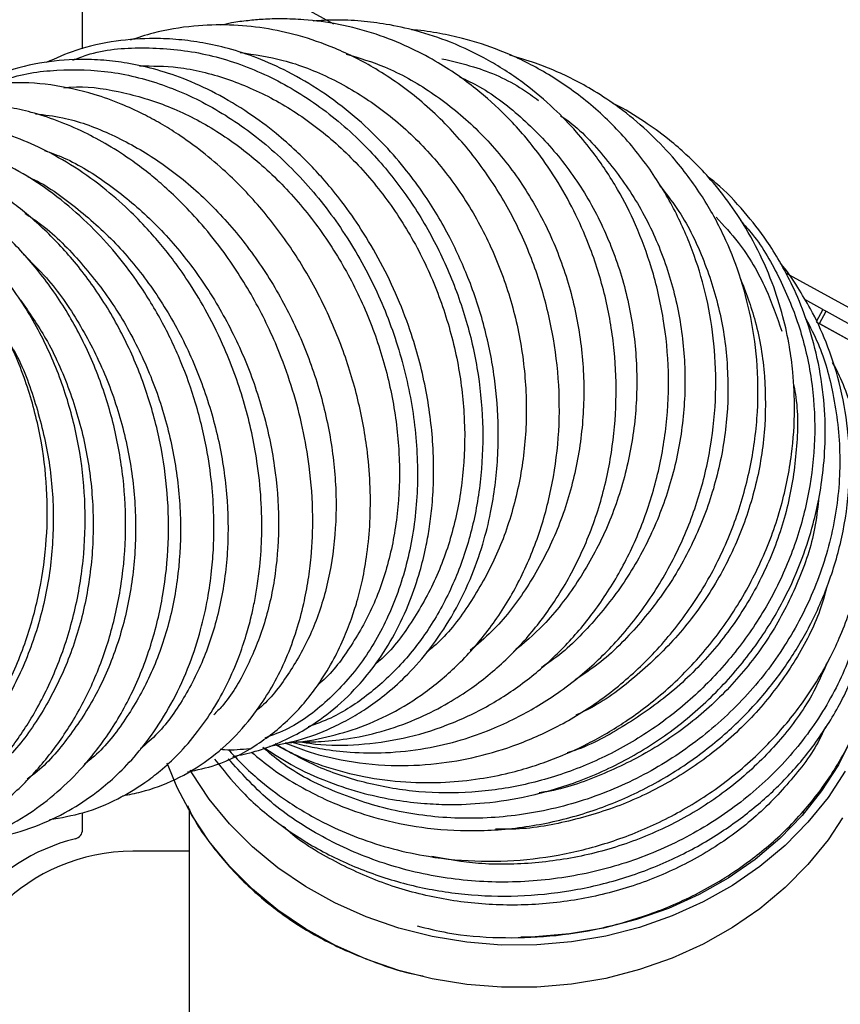
# Model space of a CAD drawing. Units: millimetres. Extents: x 75 to 6225, y 75 to 4380.
# Drawn here: x 912 to 999, y 1303 to 1408 of the extents above; entities that cross this region are included whole.
import ezdxf

# ---------------------------------------------------------------- set-up
doc = ezdxf.new("R2010")
doc.units = ezdxf.units.MM
doc.header["$LTSCALE"] = 15
doc.header["$PDSIZE"] = -1
doc.layers.add('WYMIAR', color=8, linetype='Continuous')
doc.styles.add('SLDTEXTSTYLE0', font='TXT', dxfattribs={"width": 0.605})
doc.dimstyles.new('SLDDIMSTYLE1', dxfattribs={"dimtxt": 46.229736, "dimasz": 49.53, "dimexe": 0, "dimexo": 0.0625, "dimgap": 11.557434, "dimtad": 1, "dimdec": 0, "dimrnd": 1e-09, "dimzin": 12, "dimdsep": 46, "dimtxsty": 'SLDTEXTSTYLE0', "dimsah": 1, "dimcen": 0.09, "dimadec": 0, "dimazin": 3, "dimtfac": 1, "dimtdec": 0, "dimtofl": 0, "dimtmove": 0, "dimatfit": 3, "dimfxl": 0, "dimfrac": 2, "dimtolj": 1, "dimtzin": 12, "dimarcsym": 0})

# ---------------------------------------------------------------- blocks, each defined once
blk = doc.blocks.new('_D_22')
at = {"layer": 'Defpoints', "color": 0}
for p in [(2218.59, 1758.68), (2218.59, 1651.98), (562.07, 1321.9)]:
    blk.add_point(p, dxfattribs=at)
at = {"layer": 'WYMIAR', "color": 0, "lineweight": -2}
for p, q in [((562.07, 1321.97), (562.07, 1758.68)), ((611.6, 1758.68), (2169.06, 1758.68)), ((2218.59, 1652.04), (2218.59, 1758.68))]:
    blk.add_line(p, q, dxfattribs=at)
at = {"layer": 'WYMIAR', "color": 0}
for points in [[(611.6, 1766.94), (611.6, 1750.43), (562.07, 1758.68)], [(2169.06, 1750.43), (2169.06, 1766.94), (2218.59, 1758.68)]]:
    blk.add_solid(points, dxfattribs=at)
at = {"layer": 'WYMIAR', "color": 0, "insert": (1390.33, 1816.47), "char_height": 46.23, "attachment_point": 2, "style": 'SLDTEXTSTYLE0'}
blk.add_mtext('\\A1;1657', dxfattribs=at)

msp = doc.modelspace()

# ---------------------------------------------------------------- linework, layer by layer
at = {"lineweight": 25}
for p, q in [((918.624, 1404.958), (918.624, 1423.055)), ((933.301, 1414.276), (945.355, 1407.633)), ((993.46, 1381.125), (1047.158, 1351.535)), ((997.432, 1377.224), (995.517, 1378.279)), ((997.432, 1377.224), (996.708, 1375.91)), ((997.432, 1377.224), (997.779, 1377.032)), ((997.055, 1375.718), (997.779, 1377.032)), ((997.779, 1377.032), (1013.544, 1368.345)), ((996.708, 1375.91), (1013.173, 1366.836)), ((997.055, 1375.718), (1012.82, 1367.031)), ((918.624, 1321.855), (918.624, 1323.659)), ((929.974, 1323.868), (929.974, 1258.555)), ((995.417, 1323.892), (995.248, 1323.629)), ((929.974, 1319.555), (923.974, 1319.555))]:
    msp.add_line(p, q, dxfattribs=at)
at = {"lineweight": 25, "flags": 128}
for points in [[(1001.811, 1351.62), (1002.128, 1350.475), (1002.747, 1347.337), (1003.013, 1344.161), (1002.924, 1340.978), (1002.481, 1337.817), (1001.687, 1334.708), (1000.551, 1331.68), (999.082, 1328.761), (997.296, 1325.978), (995.207, 1323.358), (992.836, 1320.924), (990.205, 1318.7), (987.338, 1316.706), (984.263, 1314.961), (981.007, 1313.482), (977.602, 1312.281), (974.079, 1311.371), (970.471, 1310.759), (966.811, 1310.452), (965.266, 1310.414)], [(999.525, 1323.106), (997.975, 1320.786), (995.832, 1318.141), (993.408, 1315.686), (990.724, 1313.442), (987.805, 1311.43), (984.678, 1309.668), (981.371, 1308.173), (977.915, 1306.958), (974.34, 1306.034), (970.68, 1305.41), (966.967, 1305.091), (963.237, 1305.081), (959.522, 1305.379), (955.857, 1305.982), (952.276, 1306.885), (948.81, 1308.081), (945.492, 1309.557), (942.351, 1311.3), (939.417, 1313.296), (936.717, 1315.524), (934.274, 1317.966), (932.111, 1320.598), (930.248, 1323.397), (928.702, 1326.338), (927.647, 1328.93)], [(999.816, 1328.095), (997.975, 1325.286), (995.832, 1322.641), (993.408, 1320.186), (990.724, 1317.942), (987.805, 1315.93), (984.678, 1314.168), (981.371, 1312.673), (977.915, 1311.458), (974.34, 1310.534), (970.68, 1309.91), (966.967, 1309.591), (963.237, 1309.581), (959.522, 1309.879), (955.857, 1310.482), (952.276, 1311.385), (948.81, 1312.581), (945.492, 1314.057), (942.351, 1315.8), (939.417, 1317.796), (936.717, 1320.024), (934.274, 1322.466), (932.111, 1325.098), (930.248, 1327.897), (930.078, 1328.187)]]:
    msp.add_lwpolyline(points, dxfattribs=at)
at = {"lineweight": 25}
for centre, radius, start, end in [((917.624, 1321.855), 1, 283.77415, 0), ((922.624, 1301.459), 20, 103.77415, 180), ((923.974, 1299.555), 20, 90, 180)]:
    msp.add_arc(centre, radius, start, end, dxfattribs=at)
for points, knots in [([(940.23, 1331.107), (940.296, 1331.108), (941.619, 1331.131), (944.171, 1331.57), (947.879, 1332.568), (951.566, 1334.181), (955.234, 1336.457), (958.794, 1339.475), (962.096, 1343.257), (964.923, 1347.726), (967.11, 1352.709), (968.603, 1358.018), (969.386, 1363.544), (969.428, 1369.182), (968.738, 1374.816), (967.344, 1380.337), (965.244, 1385.677), (962.404, 1390.758), (958.822, 1395.487), (954.61, 1399.616), (950.092, 1402.826), (945.717, 1405.031), (941.718, 1406.419), (937.962, 1407.232), (934.239, 1407.584), (930.276, 1407.442), (926.72, 1406.873), (924.509, 1406.149), (923.689, 1405.88)], [0, 0, 0, 0, 0.0017876, 0.0357804, 0.0697267, 0.1055454, 0.1435245, 0.1840978, 0.2272534, 0.2718697, 0.3162196, 0.3602946, 0.4041128, 0.4478722, 0.4916273, 0.5353841, 0.5792778, 0.6244586, 0.6712002, 0.7195052, 0.7662157, 0.8071115, 0.8421543, 0.873869, 0.9059593, 0.9391228, 0.9774203, 1, 1, 1, 1]), ([(941.316, 1331.233), (941.429, 1331.227), (942.338, 1331.172), (944.285, 1331.233), (947.378, 1331.553), (950.898, 1332.373), (954.387, 1333.667), (957.441, 1335.227), (959.934, 1336.831), (962.042, 1338.45), (963.995, 1340.198), (966.358, 1342.681), (969.078, 1346.256), (971.75, 1351.041), (973.786, 1356.386), (975.028, 1361.907), (975.519, 1367.415), (975.322, 1372.897), (974.427, 1378.374), (972.958, 1383.199), (971.174, 1387.331), (969.302, 1390.753), (966.87, 1394.336), (963.947, 1397.717), (960.981, 1400.374), (958.427, 1402.269), (956.048, 1403.779), (953.188, 1405.271), (949.756, 1406.636), (946.015, 1407.618), (942.632, 1408.075), (939.941, 1408.179), (937.966, 1408.125), (936.193, 1407.967), (934.692, 1407.783), (933.739, 1407.56), (933.36, 1407.471)], [0, 0, 0, 0, 0.0029911, 0.0240214, 0.0513851, 0.085035, 0.1188326, 0.1483864, 0.1736929, 0.1948093, 0.2159621, 0.239792, 0.2805345, 0.3265987, 0.3724005, 0.4167279, 0.4595907, 0.5012968, 0.5440307, 0.5882303, 0.6185343, 0.6494968, 0.6802276, 0.7214867, 0.7567432, 0.7771018, 0.7996625, 0.8264578, 0.8574894, 0.8924298, 0.9243421, 0.9444664, 0.9613169, 0.9749527, 0.9900511, 1, 1, 1, 1]), ([(941.841, 1331.217), (942.369, 1331.126), (944.41, 1330.775), (948.084, 1330.845), (952.788, 1331.48), (957.451, 1332.882), (961.9, 1334.973), (965.99, 1337.695), (969.676, 1340.957), (972.965, 1344.748), (975.827, 1349.096), (978.164, 1353.994), (979.871, 1359.313), (980.872, 1364.9), (981.108, 1370.593), (980.568, 1376.225), (979.348, 1381.481), (977.649, 1386.075), (975.91, 1389.505), (974.345, 1392.029), (972.889, 1394.083), (971.082, 1396.302), (968.69, 1398.785), (965.601, 1401.398), (961.92, 1403.805), (958.007, 1405.666), (954.335, 1406.887), (951.137, 1407.589), (948.249, 1407.949), (945.65, 1408.082), (943.956, 1407.975), (943.188, 1407.926)], [0, 0, 0, 0, 0.013917, 0.053867, 0.0947972, 0.1365677, 0.1782766, 0.2191595, 0.2592212, 0.2995871, 0.3412824, 0.3843132, 0.4284965, 0.4728182, 0.5171381, 0.5614638, 0.6049676, 0.6437061, 0.677177, 0.6965639, 0.7149532, 0.7378537, 0.7658576, 0.7989641, 0.8371554, 0.8746921, 0.9070949, 0.9343527, 0.957173, 0.9805793, 1, 1, 1, 1]), ([(940.922, 1331.179), (941.266, 1331.083), (942.331, 1330.785), (944.398, 1330.391), (947.369, 1330.036), (951.046, 1329.988), (955.009, 1330.415), (958.779, 1331.302), (961.99, 1332.437), (964.647, 1333.652), (966.993, 1334.943), (969.283, 1336.421), (972.189, 1338.627), (975.625, 1341.888), (979.153, 1346.385), (982.09, 1351.524), (984.252, 1356.982), (985.59, 1362.594), (986.127, 1368.154), (985.945, 1373.473), (985.149, 1378.412), (983.798, 1383.056), (981.867, 1387.568), (979.218, 1392.05), (975.82, 1396.277), (971.825, 1399.91), (967.547, 1402.759), (963.29, 1404.789), (959.651, 1405.983), (956.582, 1406.63), (954.764, 1406.933), (953.752, 1406.979), (953.652, 1406.984)], [0, 0, 0, 0, 0.0092174, 0.0284949, 0.0541355, 0.0861326, 0.122566, 0.1554427, 0.1838742, 0.2078651, 0.2281491, 0.2501455, 0.2749497, 0.3174016, 0.3646831, 0.4116029, 0.4577023, 0.5029931, 0.5471248, 0.5889633, 0.6284198, 0.6655918, 0.7041959, 0.7461772, 0.7914615, 0.8364317, 0.8790261, 0.9188939, 0.9539747, 0.9746594, 0.9974805, 1, 1, 1, 1]), ([(938.533, 1330.756), (939.557, 1330.936), (941.811, 1331.332), (944.674, 1332.441), (947.13, 1333.679), (949.116, 1334.909), (951.171, 1336.441), (953.398, 1338.478), (955.734, 1341.165), (957.993, 1344.521), (959.877, 1348.284), (961.227, 1352.041), (962.065, 1355.41), (962.566, 1358.463), (962.843, 1361.454), (962.926, 1365.269), (962.574, 1369.971), (961.497, 1375.378), (959.812, 1380.489), (957.949, 1384.542), (956.233, 1387.567), (954.673, 1389.966), (952.8, 1392.466), (950.417, 1395.164), (947.474, 1397.931), (944.122, 1400.465), (940.632, 1402.525), (937.309, 1404.013), (934.267, 1405.005), (931.491, 1405.628), (928.857, 1405.981), (925.767, 1406.126), (922.07, 1405.851), (918.183, 1405.036), (915.803, 1403.965), (914.769, 1403.499)], [0, 0, 0, 0, 0.0292428, 0.0643872, 0.0859802, 0.1062733, 0.1293012, 0.1567335, 0.1885576, 0.2247677, 0.2628954, 0.2963705, 0.3248479, 0.3484068, 0.3715911, 0.3970914, 0.4392138, 0.4822281, 0.5251695, 0.5637866, 0.5857669, 0.6064934, 0.6310252, 0.6596777, 0.6924625, 0.7287842, 0.76313, 0.7941704, 0.8218953, 0.8463016, 0.8690474, 0.8925043, 0.9291847, 0.9692211, 1, 1, 1, 1]), ([(917.602, 1403.771), (918.099, 1403.964), (920.431, 1404.872), (924.973, 1405.218), (930.979, 1404.752), (936.945, 1402.926), (942.617, 1399.888), (947.531, 1395.977), (951.631, 1391.522), (954.921, 1386.764), (957.591, 1381.557), (959.588, 1376.028), (960.851, 1370.302), (961.344, 1364.521), (961.08, 1358.826), (960.063, 1353.349), (958.299, 1348.233), (955.85, 1343.599), (952.791, 1339.536), (949.166, 1336.208), (945.74, 1333.916), (943.441, 1333.081), (942.628, 1332.786)], [0, 0, 0, 0, 0.01637636, 0.07677553, 0.13718334, 0.19758326, 0.25798092, 0.31838193, 0.36872749, 0.41906862, 0.46940921, 0.51974165, 0.57006495, 0.62038267, 0.67069898, 0.72100292, 0.77130133, 0.82159964, 0.87189135, 0.92217679, 0.97246059, 1, 1, 1, 1]), ([(935.397, 1404.581), (936.932, 1404.355), (940.249, 1403.868), (945.179, 1401.917), (950.029, 1399.016), (954.438, 1395.253), (958.258, 1390.736), (961.407, 1385.612), (963.774, 1380.009), (965.324, 1374.104), (965.976, 1368.051), (965.758, 1362.029), (964.638, 1356.217), (962.696, 1350.749), (959.91, 1345.879), (957.396, 1342.498), (955.656, 1341.06), (955.28, 1340.749)], [0, 0, 0, 0, 0.0610317, 0.1318636, 0.202674, 0.2734842, 0.3442648, 0.4150453, 0.4857803, 0.5565149, 0.6272164, 0.6979179, 0.7685868, 0.8392556, 0.9098858, 0.9805159, 1, 1, 1, 1]), ([(946.697, 1404.408), (948.07, 1403.997), (951.219, 1403.054), (955.804, 1400.45), (960.31, 1396.855), (964.232, 1392.471), (967.443, 1387.431), (969.875, 1381.894), (971.434, 1376.003), (972.114, 1369.936), (971.857, 1363.86), (970.711, 1357.949), (968.688, 1352.369), (965.847, 1347.31), (962.877, 1343.428), (960.678, 1341.586), (959.892, 1340.928)], [0, 0, 0, 0, 0.0580957, 0.1332182, 0.2083153, 0.2834124, 0.3584752, 0.4335376, 0.5085521, 0.5835665, 0.6585514, 0.7335364, 0.8084751, 0.8834136, 0.9583311, 1, 1, 1, 1]), ([(934.642, 1329.646), (935.437, 1329.812), (937.153, 1330.171), (939.614, 1331.096), (942.311, 1332.456), (945.123, 1334.386), (947.752, 1336.849), (950.021, 1339.643), (951.912, 1342.665), (953.441, 1345.958), (954.501, 1349.091), (955.141, 1351.675), (955.551, 1353.921), (955.848, 1356.248), (956.028, 1359.107), (955.971, 1363.254), (955.332, 1368.521), (953.949, 1373.91), (952.22, 1378.489), (950.413, 1382.254), (948.404, 1385.661), (946.384, 1388.534), (944.567, 1390.77), (942.941, 1392.551), (941.22, 1394.251), (939.049, 1396.153), (936.191, 1398.279), (932.877, 1400.258), (929.465, 1401.809), (926.311, 1402.843), (923.484, 1403.462), (920.833, 1403.791), (917.692, 1403.895), (913.935, 1403.526), (909.999, 1402.51), (907.637, 1401.323), (906.594, 1400.799)], [0, 0, 0, 0, 0.0238065, 0.0513527, 0.077078, 0.1122661, 0.1501638, 0.1798322, 0.2130076, 0.2475646, 0.2763546, 0.2987997, 0.3153078, 0.3337247, 0.3570925, 0.3854055, 0.4335959, 0.4820096, 0.5143069, 0.546607, 0.5784207, 0.6060463, 0.6287239, 0.6464536, 0.6635422, 0.6868672, 0.7165293, 0.7513838, 0.7840549, 0.8132303, 0.8388996, 0.8617922, 0.8859073, 0.9254839, 0.9670835, 1, 1, 1, 1]), ([(940.175, 1331.095), (940.916, 1330.801), (942.846, 1330.036), (946.609, 1329.12), (951.268, 1328.573), (956.137, 1328.774), (960.664, 1329.561), (965.096, 1330.91), (969.627, 1332.952), (974.132, 1335.791), (978.4, 1339.419), (982.249, 1343.761), (985.514, 1348.733), (988.02, 1354.173), (989.698, 1359.85), (990.542, 1365.565), (990.566, 1371.109), (989.871, 1376.267), (988.633, 1380.901), (986.913, 1385.211), (984.584, 1389.442), (981.789, 1393.165), (978.758, 1396.282), (975.946, 1398.61), (973.28, 1400.398), (971.02, 1401.655), (968.936, 1402.634), (966.7, 1403.532), (965.021, 1404.016), (964.1, 1404.282)], [0, 0, 0, 0, 0.0206513, 0.0537705, 0.0997121, 0.1407838, 0.1774786, 0.2155172, 0.2565265, 0.3004034, 0.3458177, 0.3923724, 0.4400647, 0.4881313, 0.5352309, 0.5813345, 0.6263018, 0.6684293, 0.7072275, 0.7431397, 0.7822238, 0.8263702, 0.8586357, 0.8908905, 0.917865, 0.9393448, 0.9560093, 0.9758726, 1, 1, 1, 1]), ([(956.853, 1403.914), (957.993, 1403.653), (960.984, 1402.969), (964.484, 1401.425), (966.606, 1399.89), (967.173, 1399.479)], [0, 0, 0, 0, 0.3108942, 0.8157566, 1, 1, 1, 1]), ([(909.307, 1401.161), (909.654, 1401.324), (911.699, 1402.285), (915.894, 1402.833), (921.672, 1402.699), (927.529, 1401.202), (933.205, 1398.492), (938.53, 1394.668), (943.318, 1389.854), (947.393, 1384.209), (950.643, 1377.95), (952.935, 1371.277), (954.197, 1364.431), (954.411, 1357.647), (953.538, 1351.165), (951.637, 1345.213), (948.787, 1339.969), (945.038, 1335.723), (941.394, 1332.858), (938.863, 1331.921), (938.016, 1331.607)], [0, 0, 0, 0, 0.0122017, 0.0720821, 0.1319707, 0.1918545, 0.251738, 0.3116246, 0.3715016, 0.4313773, 0.4912479, 0.5511061, 0.610962, 0.6708055, 0.7306386, 0.7904692, 0.8502862, 0.9100968, 0.9699063, 1, 1, 1, 1]), ([(924.693, 1403.15), (926.052, 1403.146), (929.141, 1403.138), (933.973, 1401.909), (939.012, 1399.75), (943.747, 1396.63), (948.05, 1392.714), (951.786, 1388.072), (954.878, 1382.868), (957.205, 1377.225), (958.728, 1371.351), (959.41, 1365.382), (959.225, 1359.484), (958.192, 1353.8), (956.337, 1348.504), (953.676, 1343.834), (951.435, 1340.805), (949.97, 1339.614), (949.81, 1339.483)], [0, 0, 0, 0, 0.0528137, 0.1200513, 0.1872889, 0.2545039, 0.3217188, 0.3888978, 0.4560766, 0.5232243, 0.590372, 0.6565179, 0.7235658, 0.7906137, 0.8576642, 0.9247144, 0.9917508, 1, 1, 1, 1]), ([(929.813, 1328.008), (930.822, 1328.219), (933.355, 1328.748), (937.032, 1330.656), (940.686, 1333.494), (943.357, 1336.648), (945.193, 1339.596), (946.374, 1342.002), (947.224, 1344.162), (947.891, 1346.246), (948.47, 1348.548), (948.963, 1351.362), (949.265, 1354.653), (949.289, 1358.26), (948.953, 1362.613), (948.05, 1367.633), (946.338, 1373.203), (943.985, 1378.572), (941.042, 1383.618), (937.562, 1388.209), (934.158, 1391.704), (931.201, 1394.177), (928.972, 1395.775), (926.972, 1397.02), (924.939, 1398.12), (922.585, 1399.193), (919.305, 1400.362), (915.238, 1401.25), (910.603, 1401.483), (906.12, 1400.841), (902.714, 1399.861), (900.952, 1398.856), (900.491, 1398.593)], [0, 0, 0, 0, 0.0317608, 0.0796736, 0.1270211, 0.1723505, 0.2012376, 0.2264566, 0.2472937, 0.264885, 0.2855737, 0.3103464, 0.3391649, 0.3695354, 0.3998994, 0.4454127, 0.4909255, 0.536447, 0.5819699, 0.6275056, 0.67289, 0.700049, 0.7231212, 0.7421049, 0.7604575, 0.783159, 0.8102558, 0.8538471, 0.8974826, 0.9411248, 0.984613, 1, 1, 1, 1]), ([(958.764, 1401.983), (959.483, 1401.642), (961.91, 1400.491), (965.589, 1397.58), (969.622, 1393.366), (972.928, 1388.434), (975.42, 1382.97), (977.053, 1377.13), (977.743, 1371.072), (977.518, 1364.972), (976.346, 1359.007), (974.302, 1353.33), (971.394, 1348.15), (968.126, 1343.858), (965.582, 1341.702), (964.493, 1340.779)], [0, 0, 0, 0, 0.0346033, 0.1168863, 0.1991374, 0.2813884, 0.3635906, 0.4457924, 0.527955, 0.6101177, 0.692243, 0.7743682, 0.8564469, 0.9385254, 1, 1, 1, 1]), ([(916.635, 1400.815), (916.88, 1400.844), (918.757, 1401.065), (922.419, 1400.527), (927.454, 1399.121), (932.363, 1396.693), (936.972, 1393.394), (941.176, 1389.322), (944.841, 1384.574), (947.866, 1379.331), (950.176, 1373.71), (951.713, 1367.875), (952.449, 1361.961), (952.329, 1356.164), (951.394, 1350.652), (949.654, 1345.565), (947.121, 1341.149), (945.077, 1338.384), (943.77, 1337.364), (943.707, 1337.314)], [0, 0, 0, 0, 0.0098912, 0.0758139, 0.1417308, 0.2076477, 0.273547, 0.3394463, 0.4053231, 0.4711997, 0.5361097, 0.6019266, 0.6677432, 0.7335472, 0.799351, 0.8651342, 0.9309175, 0.9966729, 1, 1, 1, 1]), ([(922.928, 1325.475), (923.582, 1325.6), (925.499, 1325.968), (928.599, 1327.14), (932.003, 1329.161), (934.997, 1331.803), (937.272, 1334.578), (939.014, 1337.361), (940.351, 1340.081), (941.415, 1342.958), (942.173, 1345.773), (942.667, 1348.38), (943.048, 1351.464), (943.214, 1355.48), (942.891, 1360.1), (942.106, 1364.607), (941.047, 1368.643), (939.426, 1373.235), (937.064, 1378.221), (934.179, 1382.736), (931.497, 1386.117), (929.357, 1388.431), (927.503, 1390.19), (925.754, 1391.676), (923.757, 1393.19), (921.416, 1394.711), (918.724, 1396.16), (915.993, 1397.335), (913.279, 1398.21), (910.622, 1398.809), (908.157, 1399.125), (905.736, 1399.212), (903.312, 1399.094), (900.581, 1398.681), (897.807, 1397.96), (896.031, 1397.173), (895.232, 1396.819)], [0, 0, 0, 0, 0.0206178, 0.0604495, 0.1026774, 0.1424976, 0.1808707, 0.2080101, 0.2366393, 0.2656058, 0.2914447, 0.3139325, 0.3345365, 0.3708206, 0.4141966, 0.4468289, 0.4798177, 0.5124755, 0.5608171, 0.6084321, 0.6384897, 0.6639991, 0.6848481, 0.7012851, 0.7210413, 0.7477864, 0.7724491, 0.800427, 0.8264807, 0.8494429, 0.8752345, 0.8957687, 0.917774, 0.9441915, 0.9748882, 1, 1, 1, 1]), ([(939.198, 1330.894), (939.804, 1330.565), (941.517, 1329.636), (944.647, 1328.457), (948.657, 1327.398), (952.921, 1326.855), (957.065, 1326.83), (960.745, 1327.207), (963.854, 1327.82), (966.465, 1328.551), (969.28, 1329.545), (972.627, 1331.047), (976.661, 1333.418), (980.833, 1336.622), (984.805, 1340.651), (988.277, 1345.372), (991.092, 1350.628), (993.089, 1356.164), (994.169, 1361.548), (994.485, 1366.333), (994.312, 1370.158), (993.873, 1373.45), (993.186, 1376.646), (992.031, 1380.269), (990.338, 1384.05), (988.263, 1387.517), (986.151, 1390.311), (984.308, 1392.351), (982.603, 1393.996), (980.724, 1395.599), (978.265, 1397.344), (976.303, 1398.598), (975.105, 1399.132), (975.027, 1399.167)], [0, 0, 0, 0, 0.018301, 0.0516539, 0.0880295, 0.1270895, 0.1633816, 0.1949731, 0.2218643, 0.2440616, 0.2636599, 0.297201, 0.3360576, 0.38022, 0.4273457, 0.475309, 0.5241209, 0.5737649, 0.6201507, 0.6599475, 0.6931713, 0.7160569, 0.7435733, 0.7757254, 0.812511, 0.8491218, 0.8791362, 0.9025142, 0.9199229, 0.940231, 0.9661959, 0.9978186, 1, 1, 1, 1]), ([(913.638, 1398.047), (914.596, 1397.937), (917.207, 1397.64), (921.473, 1396.074), (926.261, 1393.477), (930.768, 1390.002), (934.846, 1385.772), (938.409, 1380.923), (941.338, 1375.577), (943.574, 1369.901), (945.033, 1364.05), (945.71, 1358.196), (945.552, 1352.505), (944.601, 1347.143), (942.877, 1342.246), (940.382, 1338.06), (938.404, 1335.486), (937.158, 1334.58), (937.125, 1334.556)], [0, 0, 0, 0, 0.039728, 0.1081865, 0.176648, 0.2451095, 0.3135739, 0.3820383, 0.4505053, 0.5189722, 0.5874381, 0.655904, 0.7243641, 0.7928242, 0.8612723, 0.9297204, 0.9981559, 1, 1, 1, 1]), ([(915.097, 1322.927), (916.327, 1323.135), (918.845, 1323.561), (922.241, 1324.978), (924.921, 1326.576), (927.04, 1328.201), (928.948, 1329.966), (930.83, 1332.139), (932.594, 1334.686), (934.058, 1337.338), (935.216, 1340.022), (936.022, 1342.398), (936.555, 1344.357), (936.941, 1346.096), (937.257, 1347.881), (937.559, 1350.253), (937.752, 1353.335), (937.678, 1357.078), (937.178, 1361.749), (935.999, 1367.17), (934.1, 1372.457), (932.028, 1376.709), (930.191, 1379.797), (928.51, 1382.213), (926.998, 1384.139), (925.395, 1385.981), (923.359, 1388.055), (920.641, 1390.412), (917.439, 1392.665), (914.083, 1394.5), (910.929, 1395.807), (908.052, 1396.674), (904.824, 1397.324), (900.965, 1397.648), (896.515, 1397.236), (893.296, 1396.556), (891.727, 1395.852), (891.541, 1395.769)], [0, 0, 0, 0, 0.0376545, 0.0771191, 0.1108253, 0.1311797, 0.1562272, 0.1869347, 0.2136758, 0.2432335, 0.2699771, 0.2919501, 0.3091612, 0.3225643, 0.3376263, 0.3552216, 0.3826171, 0.4139998, 0.44625, 0.4952316, 0.5449824, 0.5780742, 0.606817, 0.6303155, 0.6485661, 0.6659529, 0.6896889, 0.7198892, 0.7554338, 0.788912, 0.8189689, 0.8455958, 0.8695424, 0.9084487, 0.9519176, 0.9943088, 1, 1, 1, 1]), ([(969.518, 1397.849), (969.736, 1397.7), (971.538, 1396.473), (974.376, 1393.378), (977.823, 1388.63), (980.409, 1383.251), (982.101, 1377.477), (982.866, 1371.486), (982.676, 1365.423), (981.541, 1359.456), (979.503, 1353.727), (976.603, 1348.414), (972.908, 1343.74), (969.783, 1340.615), (967.795, 1339.347), (967.432, 1339.115)], [0, 0, 0, 0, 0.0121745, 0.100424, 0.1886356, 0.2768469, 0.3650051, 0.4531631, 0.5400315, 0.6281033, 0.716175, 0.8042436, 0.8923122, 0.9803428, 1, 1, 1, 1]), ([(907.341, 1320.845), (908.021, 1320.9), (910.142, 1321.069), (913.464, 1322.068), (917.049, 1323.716), (919.854, 1325.58), (922.158, 1327.514), (924.232, 1329.64), (926.351, 1332.346), (928.358, 1335.64), (930.015, 1339.293), (931.207, 1342.95), (931.958, 1346.291), (932.383, 1349.254), (932.599, 1352.056), (932.642, 1355.005), (932.454, 1358.364), (931.89, 1362.522), (930.809, 1367.072), (929.131, 1371.778), (927.035, 1376.172), (924.677, 1379.983), (922.13, 1383.315), (919.461, 1386.219), (916.315, 1389.005), (912.848, 1391.433), (909.316, 1393.324), (905.55, 1394.82), (901.719, 1395.805), (897.777, 1396.242), (894.443, 1396.246), (892.395, 1395.909), (891.541, 1395.769)], [0, 0, 0, 0, 0.020661, 0.0643866, 0.1046649, 0.1397046, 0.1645048, 0.1931923, 0.2257589, 0.2621937, 0.3002451, 0.3342067, 0.3638047, 0.3890479, 0.4107339, 0.4349525, 0.4629806, 0.4942688, 0.5382955, 0.5772796, 0.6163855, 0.6577459, 0.6881473, 0.72146, 0.7576931, 0.7962593, 0.8322712, 0.8646372, 0.9063106, 0.9412202, 0.9755155, 1, 1, 1, 1]), ([(899.62, 1319.167), (899.644, 1319.166), (901.287, 1319.097), (904.43, 1319.782), (908.765, 1321.169), (912.471, 1323.179), (915.639, 1325.509), (918.545, 1328.29), (921.369, 1331.83), (923.956, 1336.262), (925.985, 1341.368), (927.288, 1346.784), (927.855, 1352.244), (927.746, 1357.665), (926.989, 1363.032), (925.584, 1368.33), (923.517, 1373.481), (920.843, 1378.291), (917.7, 1382.544), (914.298, 1386.105), (910.753, 1388.999), (906.899, 1391.438), (903.046, 1393.207), (899.169, 1394.424), (895.661, 1395.067), (893, 1395.302), (891.601, 1395.249), (891.314, 1395.238)], [0, 0, 0, 0, 0.0007128, 0.0495779, 0.0963398, 0.1384452, 0.1750037, 0.2119796, 0.2547223, 0.3032102, 0.353476, 0.4021227, 0.449162, 0.4946097, 0.5397805, 0.5856738, 0.6322983, 0.6796407, 0.7255137, 0.7684347, 0.808404, 0.8471533, 0.8915025, 0.924587, 0.9601747, 0.991817, 1, 1, 1, 1]), ([(891.704, 1318.109), (891.771, 1318.103), (893.161, 1317.979), (895.814, 1318.308), (899.732, 1319.082), (903.722, 1320.565), (907.729, 1322.79), (911.481, 1325.735), (914.784, 1329.239), (917.611, 1333.247), (919.939, 1337.74), (921.719, 1342.706), (922.872, 1348.054), (923.328, 1353.642), (923.058, 1359.31), (922.062, 1364.914), (920.363, 1370.316), (918.016, 1375.374), (915.101, 1379.964), (911.708, 1384.006), (907.901, 1387.461), (903.74, 1390.302), (899.301, 1392.455), (895.065, 1393.857), (892.308, 1394.239), (891.13, 1394.403)], [0, 0, 0, 0, 0.00203697, 0.04189402, 0.0799019, 0.1224499, 0.16885626, 0.2151401, 0.26067738, 0.30570171, 0.35160293, 0.39861634, 0.44674618, 0.49541679, 0.5440774, 0.59273735, 0.64140207, 0.68962081, 0.73701284, 0.78358604, 0.8294675, 0.87526724, 0.92106307, 0.96628471, 1, 1, 1, 1]), ([(914.587, 1394.143), (915.281, 1393.893), (917.62, 1393.053), (921.418, 1390.652), (925.819, 1387.037), (929.771, 1382.65), (933.152, 1377.661), (935.902, 1372.218), (937.919, 1366.468), (939.176, 1360.58), (939.618, 1354.726), (939.265, 1349.072), (938.109, 1343.77), (936.168, 1339.037), (934.284, 1335.777), (932.894, 1334.389), (932.594, 1334.09)], [0, 0, 0, 0, 0.0331994, 0.1118796, 0.1905828, 0.2692863, 0.3480175, 0.4267487, 0.5055116, 0.5842745, 0.6630709, 0.7418674, 0.820676, 0.8994846, 0.9783054, 1, 1, 1, 1]), ([(883.749, 1317.669), (883.986, 1317.64), (884.968, 1317.523), (886.575, 1317.53), (888.767, 1317.63), (891.26, 1317.949), (894.385, 1318.658), (897.875, 1319.908), (901.277, 1321.65), (904.204, 1323.625), (906.551, 1325.579), (908.783, 1327.774), (911.133, 1330.552), (913.684, 1334.384), (916.026, 1339.165), (917.805, 1344.648), (918.812, 1350.454), (919.018, 1356.284), (918.449, 1362.043), (917.123, 1367.686), (915.016, 1373.158), (912.131, 1378.322), (908.632, 1382.84), (904.849, 1386.474), (901.123, 1389.196), (897.401, 1391.25), (894.038, 1392.686), (891.803, 1393.218), (890.916, 1393.429)], [0, 0, 0, 0, 0.00713219, 0.0295251, 0.04801921, 0.0728062, 0.10463439, 0.14345643, 0.18241572, 0.21645015, 0.24556239, 0.26975578, 0.30506557, 0.34735481, 0.39662906, 0.44919116, 0.50084254, 0.55158874, 0.60143728, 0.65144647, 0.70267718, 0.75514055, 0.80793648, 0.8557677, 0.89776331, 0.93498159, 0.97420751, 1, 1, 1, 1]), ([(875.904, 1317.863), (875.966, 1317.851), (876.786, 1317.689), (878.61, 1317.517), (881.589, 1317.414), (885.137, 1317.71), (888.829, 1318.485), (892.241, 1319.657), (895.097, 1320.989), (897.857, 1322.591), (900.817, 1324.713), (904.159, 1327.767), (907.502, 1331.781), (910.442, 1336.596), (912.687, 1341.874), (914.157, 1347.286), (914.888, 1352.741), (914.923, 1358.245), (914.23, 1363.818), (912.753, 1369.41), (910.492, 1374.746), (907.653, 1379.427), (904.603, 1383.185), (901.862, 1385.845), (899.337, 1387.883), (896.77, 1389.622), (893.869, 1391.254), (891.743, 1392.07), (890.73, 1392.458)], [0, 0, 0, 0, 0.00187487, 0.02477834, 0.05429215, 0.09041108, 0.13009882, 0.16539248, 0.19587122, 0.22153662, 0.2572914, 0.29967623, 0.34889398, 0.40182591, 0.45316222, 0.50282167, 0.55081252, 0.59844735, 0.64772387, 0.69867196, 0.75129964, 0.8020179, 0.84593847, 0.88302032, 0.90703518, 0.93581115, 0.96940009, 1, 1, 1, 1]), ([(912.815, 1391.348), (912.845, 1391.335), (914.528, 1390.635), (917.638, 1388.389), (921.976, 1384.662), (925.764, 1380.089), (928.959, 1374.973), (931.439, 1369.401), (933.174, 1363.558), (934.087, 1357.602), (934.191, 1351.704), (933.454, 1346.044), (931.942, 1340.756), (929.639, 1336.068), (927.235, 1332.56), (925.409, 1330.989), (924.787, 1330.453)], [0, 0, 0, 0, 0.001452, 0.0811535, 0.1608551, 0.2405774, 0.3202998, 0.4000526, 0.4798055, 0.5595966, 0.6393878, 0.7192159, 0.799044, 0.8789, 0.9587561, 1, 1, 1, 1]), ([(937.998, 1330.561), (938.934, 1329.946), (941.081, 1328.534), (944.663, 1326.928), (948.43, 1325.705), (951.856, 1324.986), (954.833, 1324.631), (957.961, 1324.492), (961.681, 1324.648), (966.407, 1325.399), (971.687, 1326.972), (977.088, 1329.475), (982.173, 1332.848), (986.705, 1336.948), (990.476, 1341.529), (993.308, 1346.193), (995.201, 1350.49), (996.332, 1354.048), (997.054, 1357.205), (997.53, 1360.375), (997.748, 1364.091), (997.541, 1368.246), (996.818, 1372.45), (995.676, 1376.311), (994.327, 1379.57), (992.917, 1382.246), (991.235, 1384.916), (989.019, 1387.734), (986.883, 1390.059), (985.42, 1391.178), (985.101, 1391.421)], [0, 0, 0, 0, 0.0307131, 0.0705001, 0.1063623, 0.1375891, 0.1641781, 0.1861745, 0.2204919, 0.2620772, 0.3109084, 0.362796, 0.4146697, 0.4665404, 0.5183684, 0.5658113, 0.6060044, 0.639056, 0.6622496, 0.690067, 0.7225089, 0.7595815, 0.7993299, 0.8351428, 0.866466, 0.8932929, 0.9159476, 0.9508149, 0.9892821, 1, 1, 1, 1]), ([(980.037, 1390.432), (980.679, 1389.628), (982.533, 1387.305), (984.732, 1382.801), (986.562, 1377.137), (987.411, 1371.204), (987.302, 1365.174), (986.227, 1359.209), (984.223, 1353.449), (981.334, 1348.08), (977.642, 1343.296), (974.159, 1339.828), (971.781, 1338.288), (971.059, 1337.821)], [0, 0, 0, 0, 0.0532745, 0.1538805, 0.2544419, 0.355003, 0.4540605, 0.5544886, 0.6549165, 0.7553336, 0.8557505, 0.9561569, 1, 1, 1, 1]), ([(912.501, 1387.455), (913.016, 1387.118), (915.096, 1385.759), (918.297, 1382.514), (921.97, 1377.873), (924.933, 1372.595), (927.174, 1366.926), (928.592, 1360.995), (929.19, 1354.986), (928.921, 1349.066), (927.83, 1343.406), (925.931, 1338.159), (923.265, 1333.539), (920.847, 1330.399), (919.194, 1329.107), (918.841, 1328.83)], [0, 0, 0, 0, 0.0282964, 0.1144249, 0.2005535, 0.2867104, 0.3728675, 0.4590609, 0.5452546, 0.6314868, 0.7177191, 0.8039858, 0.8902526, 0.9765424, 1, 1, 1, 1]), ([(988.665, 1386.68), (989.098, 1386.198), (990.769, 1384.333), (992.934, 1380.498), (995.074, 1375.326), (996.328, 1369.816), (996.706, 1364.143), (996.177, 1358.433), (994.785, 1352.825), (992.557, 1347.447), (989.526, 1342.44), (985.785, 1337.915), (981.432, 1333.97), (976.558, 1330.711), (971.283, 1328.222), (965.746, 1326.539), (960.077, 1325.703), (954.41, 1325.753), (948.901, 1326.684), (943.709, 1328.358), (940.636, 1330.119), (939.137, 1330.978)], [0, 0, 0, 0, 0.019079, 0.0737621, 0.1284448, 0.1831196, 0.2377847, 0.2924438, 0.347102, 0.4017471, 0.4563863, 0.5110253, 0.5656576, 0.6202828, 0.6749059, 0.7295326, 0.7841515, 0.8387706, 0.8933959, 0.9480206, 1, 1, 1, 1]), ([(986.066, 1387.042), (986.867, 1386.17), (988.972, 1383.879), (991.376, 1379.771), (992.531, 1376.425), (993.053, 1374.914)], [0, 0, 0, 0, 0.2517649, 0.6620231, 1, 1, 1, 1]), ([(912.296, 1383.123), (913.143, 1382.3), (915.377, 1380.13), (918.333, 1375.83), (921.088, 1370.459), (923.045, 1364.678), (924.151, 1358.681), (924.406, 1352.634), (923.775, 1346.713), (922.312, 1341.085), (920.045, 1335.899), (917.014, 1331.388), (914.512, 1328.481), (912.926, 1327.368), (912.733, 1327.233)], [0, 0, 0, 0, 0.0567134, 0.1496675, 0.2426522, 0.3356371, 0.4286611, 0.5216852, 0.6147506, 0.7078161, 0.8009155, 0.8940149, 0.987136, 1, 1, 1, 1]), ([(936.617, 1330.108), (937.333, 1329.508), (938.937, 1328.163), (941.587, 1326.526), (944.259, 1325.149), (947.19, 1323.925), (950.803, 1322.779), (955.575, 1321.884), (961.073, 1321.628), (966.901, 1322.207), (972.628, 1323.636), (978.015, 1325.852), (982.922, 1328.722), (987.231, 1332.087), (990.86, 1335.775), (993.834, 1339.684), (996.3, 1343.885), (998.303, 1348.533), (999.731, 1353.705), (1000.367, 1359.123), (1000.189, 1364.438), (999.312, 1369.324), (997.917, 1373.594), (996.349, 1376.953), (994.677, 1379.725), (993.612, 1381.356), (992.919, 1382.156), (992.915, 1382.16)], [0, 0, 0, 0, 0.026535, 0.0594525, 0.0873986, 0.1105879, 0.1476553, 0.191796, 0.2428924, 0.2958562, 0.3478966, 0.399028, 0.4492283, 0.4973735, 0.5429145, 0.5858542, 0.627732, 0.6729536, 0.7217945, 0.7728356, 0.821637, 0.8678622, 0.9098517, 0.9460992, 0.9706548, 0.9998546, 1, 1, 1, 1]), ([(988.593, 1380.673), (989.189, 1379.12), (990.488, 1375.739), (991.351, 1370.131), (991.343, 1364.135), (990.342, 1358.167), (988.374, 1352.412), (985.522, 1347.024), (981.844, 1342.15), (977.445, 1337.991), (973.798, 1335.27), (971.559, 1334.244), (971.122, 1334.044)], [0, 0, 0, 0, 0.0934451, 0.2035363, 0.3135838, 0.4236314, 0.5336124, 0.643593, 0.753533, 0.8634731, 0.9734016, 1, 1, 1, 1]), ([(912.024, 1378.216), (912.955, 1376.882), (915.019, 1373.925), (917.333, 1368.701), (919.023, 1362.851), (919.838, 1356.799), (919.749, 1350.736), (918.793, 1344.828), (916.973, 1339.244), (914.353, 1334.167), (911.431, 1330.106), (909.179, 1328.117), (908.27, 1327.314)], [0, 0, 0, 0, 0.0864522, 0.1916453, 0.2968782, 0.4021114, 0.5073886, 0.612666, 0.7179843, 0.8233026, 0.9286521, 1, 1, 1, 1]), ([(995.618, 1376.241), (996.072, 1375.368), (997.379, 1372.857), (998.711, 1367.947), (999.444, 1361.66), (998.889, 1354.901), (997.046, 1348.306), (993.996, 1342.092), (989.855, 1336.46), (984.735, 1331.631), (978.845, 1327.743), (972.384, 1324.921), (965.568, 1323.295), (958.651, 1322.882), (951.847, 1323.677), (945.48, 1325.755), (940.717, 1328.107), (938.456, 1330.066), (937.827, 1330.611)], [0, 0, 0, 0, 0.0303301, 0.0872203, 0.1554574, 0.2236774, 0.2918858, 0.3600931, 0.4282835, 0.4964656, 0.5646499, 0.6328214, 0.7009899, 0.7691656, 0.8373336, 0.9055045, 0.9736866, 1, 1, 1, 1]), ([(910.701, 1373.885), (910.919, 1373.531), (912.18, 1371.491), (913.702, 1367.256), (915.171, 1361.364), (915.655, 1355.269), (915.267, 1349.205), (913.959, 1343.335), (911.824, 1337.809), (908.86, 1332.846), (905.781, 1328.994), (903.495, 1327.186), (902.644, 1326.512)], [0, 0, 0, 0, 0.0237934, 0.1373249, 0.2508565, 0.3644338, 0.4780113, 0.5916331, 0.7052552, 0.8189129, 0.9325707, 1, 1, 1, 1]), ([(934.15, 1330.401), (934.569, 1329.932), (935.529, 1328.858), (937.595, 1326.979), (940.579, 1324.683), (944.204, 1322.571), (948.002, 1320.922), (951.633, 1319.766), (956.003, 1318.837), (961.01, 1318.378), (966.554, 1318.634), (971.951, 1319.618), (977.221, 1321.299), (982.366, 1323.722), (987.251, 1326.926), (991.532, 1330.736), (994.636, 1334.401), (996.722, 1337.488), (998.093, 1339.902), (999.255, 1342.339), (1000.314, 1345.061), (1001.266, 1348.327), (1001.971, 1352.165), (1002.231, 1356.233), (1002.011, 1360.043), (1001.495, 1363.155), (1000.883, 1365.597), (1000.151, 1367.848), (999.397, 1369.826), (998.722, 1371.107), (998.468, 1371.59)], [0, 0, 0, 0, 0.018362, 0.0420864, 0.0808157, 0.1264875, 0.1608083, 0.1968155, 0.2321068, 0.2835922, 0.333376, 0.3815891, 0.4305852, 0.4812657, 0.5336407, 0.5873274, 0.6360453, 0.6645494, 0.6898606, 0.7128192, 0.7395804, 0.7713891, 0.8082485, 0.849626, 0.8868527, 0.916861, 0.9396439, 0.9587429, 0.9844753, 1, 1, 1, 1]), ([(994.279, 1369.378), (994.358, 1368.989), (994.822, 1366.689), (994.712, 1362.298), (993.859, 1356.406), (991.964, 1350.678), (989.154, 1345.304), (985.518, 1340.421), (981.141, 1336.158), (976.144, 1332.73), (972.421, 1330.692), (970.358, 1330.08), (970.205, 1330.035)], [0, 0, 0, 0, 0.024581, 0.1454093, 0.26618, 0.3869504, 0.507641, 0.6283313, 0.7490036, 0.869676, 0.9903214, 1, 1, 1, 1]), ([(932.676, 1329.374), (933.57, 1328.249), (935.494, 1325.829), (939.2, 1322.604), (943.594, 1319.712), (948.503, 1317.42), (953.776, 1315.782), (959.308, 1314.859), (964.97, 1314.69), (970.631, 1315.264), (976.164, 1316.57), (981.365, 1318.572), (986.052, 1321.133), (990.108, 1324.068), (993.6, 1327.31), (996.681, 1330.984), (999.402, 1335.289), (1001.573, 1340.217), (1002.89, 1345.301), (1003.357, 1350.031), (1003.166, 1354.364), (1002.714, 1357.664), (1002.102, 1359.542), (1001.933, 1360.058)], [0, 0, 0, 0, 0.0437228, 0.0941001, 0.1456372, 0.1974216, 0.2494385, 0.3016776, 0.3539603, 0.4062463, 0.4585312, 0.5106244, 0.5604254, 0.6073816, 0.6514851, 0.6958029, 0.745049, 0.7992846, 0.853784, 0.9006578, 0.9410203, 0.9837807, 1, 1, 1, 1]), ([(996.96, 1356.93), (996.849, 1355.926), (996.527, 1352.985), (994.895, 1348.247), (992.222, 1342.904), (988.619, 1338.048), (984.289, 1333.79), (979.314, 1330.248), (973.85, 1327.607), (969.748, 1326.131), (967.503, 1325.821), (967.237, 1325.785)], [0, 0, 0, 0, 0.06774099, 0.19846383, 0.32918615, 0.45984749, 0.59050882, 0.7211523, 0.85179587, 0.98240834, 1, 1, 1, 1]), ([(1002.084, 1355.382), (1002.16, 1355), (1002.651, 1352.514), (1002.314, 1347.777), (1000.95, 1341.442), (998.225, 1335.424), (994.386, 1329.936), (989.49, 1325.186), (983.753, 1321.311), (977.361, 1318.435), (970.527, 1316.688), (963.502, 1316.085), (956.521, 1316.649), (949.83, 1318.373), (943.677, 1321.173), (938.275, 1324.832), (935.497, 1327.907), (934.146, 1329.403)], [0, 0, 0, 0, 0.0128603, 0.0836784, 0.1544838, 0.2252868, 0.2960712, 0.3668459, 0.4376216, 0.5083829, 0.57914, 0.6499038, 0.7206591, 0.7914226, 0.8621941, 0.9329663, 1, 1, 1, 1]), ([(954.235, 1311.626), (955.313, 1311.357), (958.156, 1310.649), (962.921, 1310.282), (968.398, 1310.43), (973.873, 1311.28), (979.328, 1312.854), (984.608, 1315.205), (989.345, 1318.173), (992.882, 1321.154), (995.329, 1323.732), (997.019, 1325.816), (998.545, 1328.006), (1000.027, 1330.535), (1001.461, 1333.614), (1002.657, 1337.192), (1003.389, 1340.894), (1003.656, 1344.279), (1003.584, 1347.029), (1003.435, 1348.856), (1003.27, 1349.762), (1003.231, 1349.972)], [0, 0, 0, 0, 0.0440532, 0.1161621, 0.186248, 0.257964, 0.3321465, 0.4088151, 0.4867176, 0.5564511, 0.597351, 0.6337568, 0.6683489, 0.709468, 0.7577129, 0.8130892, 0.8713999, 0.9206805, 0.9601768, 0.9907526, 1, 1, 1, 1]), ([(997.872, 1347.811), (997.637, 1346.941), (996.901, 1344.213), (994.639, 1339.908), (991.194, 1335.086), (986.928, 1330.848), (982.003, 1327.326), (976.566, 1324.566), (970.761, 1322.759), (966.027, 1321.862), (963.304, 1321.911), (962.579, 1321.924)], [0, 0, 0, 0, 0.0598365, 0.187551, 0.3152775, 0.4430037, 0.5706727, 0.6983417, 0.8260188, 0.9536961, 1, 1, 1, 1]), ([(997.817, 1339.483), (997.324, 1338.368), (996.066, 1335.521), (993.015, 1331.391), (988.875, 1327.222), (984.026, 1323.731), (978.627, 1321.029), (972.839, 1319.146), (966.824, 1318.199), (961.055, 1318.069), (957.438, 1318.7), (955.788, 1318.989)], [0, 0, 0, 0, 0.0758909, 0.1938511, 0.3117405, 0.4296295, 0.5474999, 0.6653704, 0.7832422, 0.901114, 1, 1, 1, 1]), ([(997.696, 1332.813), (997.547, 1332.472), (996.666, 1330.444), (994.131, 1327.107), (990.177, 1322.971), (985.413, 1319.527), (980.107, 1316.805), (974.359, 1314.916), (968.356, 1313.874), (962.256, 1313.741), (956.242, 1314.48), (950.466, 1316.084), (945.171, 1318.545), (941.638, 1320.66), (940.132, 1322.086), (939.967, 1322.243)], [0, 0, 0, 0, 0.0179023, 0.1062049, 0.1945075, 0.2827982, 0.3710888, 0.4593733, 0.5476579, 0.6359467, 0.7242356, 0.81253, 0.9008244, 0.9891337, 1, 1, 1, 1]), ([(933.266, 1330.428), (933.428, 1330.411), (934.482, 1330.3), (935.525, 1330.414), (936.408, 1330.51)], [0, 0, 0, 0, 0.1541495, 1, 1, 1, 1]), ([(929.787, 1324.442), (929.899, 1324.193), (930.64, 1322.535), (932.68, 1319.681), (935.944, 1315.989), (939.918, 1312.716), (944.432, 1309.913), (949.444, 1307.79), (952.986, 1306.587), (954.866, 1306.299), (954.893, 1306.295)], [0, 0, 0, 0, 0.0274994, 0.1826556, 0.3420441, 0.5042868, 0.6676265, 0.832093, 0.9976013, 1, 1, 1, 1])]:
    msp.add_open_spline(points, degree=3, knots=knots, dxfattribs=at)

# ---------------------------------------------------------------- dimensions: what is measured, and where the dimension line sits
at = {"layer": 'WYMIAR'}
dim = msp.add_linear_dim(base=(2218.589, 1758.682), p1=(562.074, 1321.905), p2=(2218.589, 1651.978), angle=0, dimstyle='SLDDIMSTYLE1', dxfattribs=at)
dim.commit()
dim.dimension.update_dxf_attribs({"geometry": '_D_22', "text_midpoint": (1390.332, 1758.682), "dimtype": 160})

doc.saveas('drawing.dxf')
